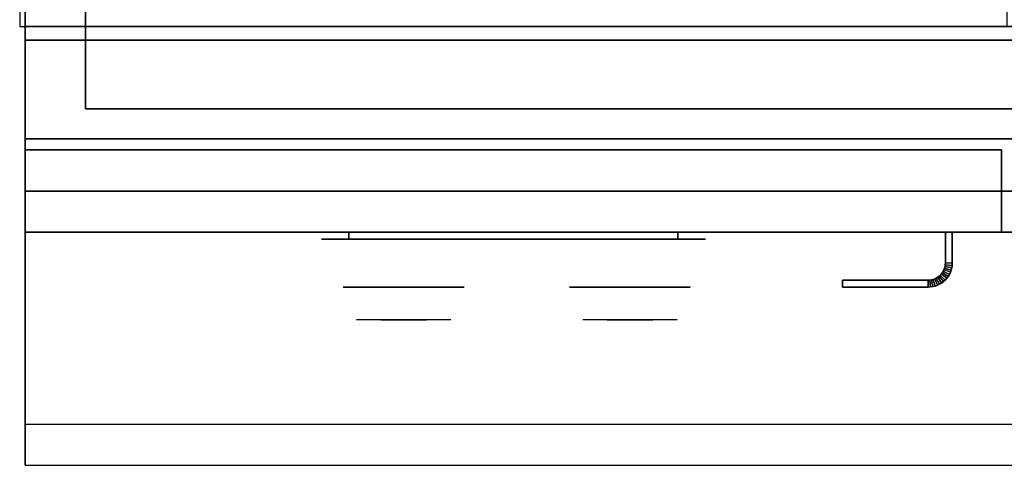
# Model space of a CAD drawing. Extents: x -72 to 72, y -18 to 18.
# Drawn here: x -22 to -4, y -18 to -10 of the extents above; entities that cross this region are included whole.
import ezdxf

# ---------------------------------------------------------------- set-up
doc = ezdxf.new("R2010")
doc.units = 0
for name, color, linetype in [('3D', 254, 'CONTINUOUS'), ('3D-BLACK', 250, 'CONTINUOUS'), ('3D-CASTIRON', 251, 'CONTINUOUS'), ('3D-CHROME', 254, 'CONTINUOUS'), ('3D-FLAT', 7, 'CONTINUOUS'), ('3D-NON', 43, 'CONTINUOUS'), ('3D-VHC', 1, 'CONTINUOUS')]:
    doc.layers.add(name, color=color, linetype=linetype)

msp = doc.modelspace()

# ---------------------------------------------------------------- linework, layer by layer
at = {"layer": '3D'}
for points in [[(-5.131, -14.873, 21), (-5.139, -14.903, 21), (-5.139, -14.903, 25), (-5.131, -14.873, 25)], [(-5.127, -14.843, 21), (-5.131, -14.873, 21), (-5.131, -14.873, 25), (-5.127, -14.843, 25)], [(-5.008, -14.898, 21), (-5.131, -14.873, 21), (-5.131, -14.873, 25), (-5.008, -14.898, 25)], [(-5.008, -14.898, 21), (-5.131, -14.873, 21), (-5.131, -14.873, 25), (-5.008, -14.898, 25)], [(-5.125, -14.811, 21), (-5.127, -14.843, 21), (-5.127, -14.843, 25), (-5.125, -14.811, 25)], [(-5.002, -14.855, 21), (-5.127, -14.843, 21), (-5.127, -14.843, 25), (-5.002, -14.855, 25)], [(-5.002, -14.855, 21), (-5.127, -14.843, 21), (-5.127, -14.843, 25), (-5.002, -14.855, 25)], [(-5, -14.814, 21), (-5.125, -14.811, 21), (-5.125, -14.811, 25), (-5, -14.814, 25)], [(-5, -14.814, 21), (-5.125, -14.811, 21), (-5.125, -14.811, 25), (-5, -14.814, 25)], [(-5.008, -14.898, 21), (-5.019, -14.94, 21), (-5.019, -14.94, 25), (-5.008, -14.898, 25)], [(-5.002, -14.855, 21), (-5.008, -14.898, 21), (-5.008, -14.898, 25), (-5.002, -14.855, 25)], [(-5, -14.814, 21), (-5.002, -14.855, 21), (-5.002, -14.855, 25), (-5, -14.814, 25)], [(-5.264, -15.072, 21), (-5.29, -15.088, 21), (-5.29, -15.088, 25), (-5.264, -15.072, 25)], [(-5.239, -15.054, 21), (-5.264, -15.072, 21), (-5.264, -15.072, 25), (-5.239, -15.054, 25)], [(-5.194, -15.176, 21), (-5.264, -15.072, 21), (-5.264, -15.072, 25), (-5.194, -15.176, 25)], [(-5.194, -15.176, 21), (-5.264, -15.072, 21), (-5.264, -15.072, 25), (-5.194, -15.176, 25)], [(-5.217, -15.033, 21), (-5.239, -15.054, 21), (-5.239, -15.054, 25), (-5.217, -15.033, 25)], [(-5.16, -15.151, 21), (-5.239, -15.054, 21), (-5.239, -15.054, 25), (-5.16, -15.151, 25)], [(-5.16, -15.151, 21), (-5.239, -15.054, 21), (-5.239, -15.054, 25), (-5.16, -15.151, 25)], [(-5.196, -15.011, 21), (-5.217, -15.033, 21), (-5.217, -15.033, 25), (-5.196, -15.011, 25)], [(-5.128, -15.122, 21), (-5.217, -15.033, 21), (-5.217, -15.033, 25), (-5.128, -15.122, 25)], [(-5.128, -15.122, 21), (-5.217, -15.033, 21), (-5.217, -15.033, 25), (-5.128, -15.122, 25)], [(-5.178, -14.986, 21), (-5.196, -15.011, 21), (-5.196, -15.011, 25), (-5.178, -14.986, 25)], [(-5.099, -15.09, 21), (-5.196, -15.011, 21), (-5.196, -15.011, 25), (-5.099, -15.09, 25)], [(-5.099, -15.09, 21), (-5.196, -15.011, 21), (-5.196, -15.011, 25), (-5.099, -15.09, 25)], [(-5.162, -14.96, 21), (-5.178, -14.986, 21), (-5.178, -14.986, 25), (-5.162, -14.96, 25)], [(-5.074, -15.056, 21), (-5.178, -14.986, 21), (-5.178, -14.986, 25), (-5.074, -15.056, 25)], [(-5.074, -15.056, 21), (-5.178, -14.986, 21), (-5.178, -14.986, 25), (-5.074, -15.056, 25)], [(-5.149, -14.932, 21), (-5.162, -14.96, 21), (-5.162, -14.96, 25), (-5.149, -14.932, 25)], [(-5.052, -15.019, 21), (-5.162, -14.96, 21), (-5.162, -14.96, 25), (-5.052, -15.019, 25)], [(-5.052, -15.019, 21), (-5.162, -14.96, 21), (-5.162, -14.96, 25), (-5.052, -15.019, 25)], [(-5.139, -14.903, 21), (-5.149, -14.932, 21), (-5.149, -14.932, 25), (-5.139, -14.903, 25)], [(-5.033, -14.98, 21), (-5.149, -14.932, 21), (-5.149, -14.932, 25), (-5.033, -14.98, 25)], [(-5.033, -14.98, 21), (-5.149, -14.932, 21), (-5.149, -14.932, 25), (-5.033, -14.98, 25)], [(-5.019, -14.94, 21), (-5.139, -14.903, 21), (-5.139, -14.903, 25), (-5.019, -14.94, 25)], [(-5.019, -14.94, 21), (-5.139, -14.903, 21), (-5.139, -14.903, 25), (-5.019, -14.94, 25)], [(-5.074, -15.056, 21), (-5.099, -15.09, 21), (-5.099, -15.09, 25), (-5.074, -15.056, 25)], [(-5.052, -15.019, 21), (-5.074, -15.056, 21), (-5.074, -15.056, 25), (-5.052, -15.019, 25)], [(-5.033, -14.98, 21), (-5.052, -15.019, 21), (-5.052, -15.019, 25), (-5.033, -14.98, 25)], [(-5.019, -14.94, 21), (-5.033, -14.98, 21), (-5.033, -14.98, 25), (-5.019, -14.94, 25)], [(-5.407, -15.123, 21), (-5.439, -15.125, 21), (-5.439, -15.125, 25), (-5.407, -15.123, 25)], [(-5.436, -15.25, 21), (-5.439, -15.125, 21), (-5.439, -15.125, 25), (-5.436, -15.25, 25)], [(-5.436, -15.25, 21), (-5.439, -15.125, 21), (-5.439, -15.125, 25), (-5.436, -15.25, 25)], [(-5.395, -15.248, 21), (-5.436, -15.25, 21), (-5.436, -15.25, 25), (-5.395, -15.248, 25)], [(-5.377, -15.119, 21), (-5.407, -15.123, 21), (-5.407, -15.123, 25), (-5.377, -15.119, 25)], [(-5.395, -15.248, 21), (-5.407, -15.123, 21), (-5.407, -15.123, 25), (-5.395, -15.248, 25)], [(-5.395, -15.248, 21), (-5.407, -15.123, 21), (-5.407, -15.123, 25), (-5.395, -15.248, 25)], [(-5.352, -15.242, 21), (-5.395, -15.248, 21), (-5.395, -15.248, 25), (-5.352, -15.242, 25)], [(-5.347, -15.111, 21), (-5.377, -15.119, 21), (-5.377, -15.119, 25), (-5.347, -15.111, 25)], [(-5.352, -15.242, 21), (-5.377, -15.119, 21), (-5.377, -15.119, 25), (-5.352, -15.242, 25)], [(-5.352, -15.242, 21), (-5.377, -15.119, 21), (-5.377, -15.119, 25), (-5.352, -15.242, 25)], [(-5.31, -15.231, 21), (-5.352, -15.242, 21), (-5.352, -15.242, 25), (-5.31, -15.231, 25)], [(-5.318, -15.101, 21), (-5.347, -15.111, 21), (-5.347, -15.111, 25), (-5.318, -15.101, 25)], [(-5.31, -15.231, 21), (-5.347, -15.111, 21), (-5.347, -15.111, 25), (-5.31, -15.231, 25)], [(-5.31, -15.231, 21), (-5.347, -15.111, 21), (-5.347, -15.111, 25), (-5.31, -15.231, 25)], [(-5.29, -15.088, 21), (-5.318, -15.101, 21), (-5.318, -15.101, 25), (-5.29, -15.088, 25)], [(-5.27, -15.217, 21), (-5.318, -15.101, 21), (-5.318, -15.101, 25), (-5.27, -15.217, 25)], [(-5.27, -15.217, 21), (-5.318, -15.101, 21), (-5.318, -15.101, 25), (-5.27, -15.217, 25)], [(-5.27, -15.217, 21), (-5.31, -15.231, 21), (-5.31, -15.231, 25), (-5.27, -15.217, 25)], [(-5.231, -15.198, 21), (-5.29, -15.088, 21), (-5.29, -15.088, 25), (-5.231, -15.198, 25)], [(-5.231, -15.198, 21), (-5.29, -15.088, 21), (-5.29, -15.088, 25), (-5.231, -15.198, 25)], [(-5.231, -15.198, 21), (-5.27, -15.217, 21), (-5.27, -15.217, 25), (-5.231, -15.198, 25)], [(-5.194, -15.176, 21), (-5.231, -15.198, 21), (-5.231, -15.198, 25), (-5.194, -15.176, 25)], [(-5.16, -15.151, 21), (-5.194, -15.176, 21), (-5.194, -15.176, 25), (-5.16, -15.151, 25)], [(-5.128, -15.122, 21), (-5.16, -15.151, 21), (-5.16, -15.151, 25), (-5.128, -15.122, 25)], [(-5.099, -15.09, 21), (-5.128, -15.122, 21), (-5.128, -15.122, 25), (-5.099, -15.09, 25)]]:
    msp.add_3dface(points, dxfattribs=at)
at = {"layer": '3D', "invisible_edges": 1}
msp.add_3dface([(13.9, -17.75, 36), (-21.9, -17.75, 36), (-21.9, -18.5, 35.25), (13.9, -18.5, 35.25)], dxfattribs=at)
at = {"layer": '3D-BLACK', "extrusion": (0, 1, 0)}
for centre, start, end in [((16, 30.5, -14.375), 270, 90), ((10, 30.5, -14.375), 90, 270)]:
    msp.add_arc(centre, 0.5, start, end, dxfattribs=at)
at = {"layer": '3D-BLACK'}
for points in [[(-10, -14.375, 30), (-10, -14.25, 30), (-16, -14.25, 30), (-16, -14.375, 30)], [(-16, -14.375, 31), (-16, -14.25, 31), (-10, -14.25, 31), (-10, -14.375, 31)]]:
    msp.add_3dface(points, dxfattribs=at)
at = {"layer": '3D-BLACK', "invisible_edges": 15}
for points in [[(-9.5, -14.375, 30.5), (-9.567, -14.375, 30.25), (-16.433, -14.375, 30.25), (-16.5, -14.375, 30.5)], [(-9.567, -14.375, 30.75), (-9.5, -14.375, 30.5), (-16.5, -14.375, 30.5), (-16.433, -14.375, 30.75)], [(-9.567, -14.375, 30.25), (-9.75, -14.375, 30.067), (-16.25, -14.375, 30.067), (-16.433, -14.375, 30.25)], [(-9.75, -14.375, 30.933), (-9.567, -14.375, 30.75), (-16.433, -14.375, 30.75), (-16.25, -14.375, 30.933)], [(-9.75, -14.375, 30.067), (-10, -14.375, 30), (-16, -14.375, 30), (-16.25, -14.375, 30.067)], [(-10, -14.375, 31), (-9.75, -14.375, 30.933), (-16.25, -14.375, 30.933), (-16, -14.375, 31)]]:
    msp.add_3dface(points, dxfattribs=at)
at = {"layer": '3D-CASTIRON'}
msp.add_3dface([(-4, 3, 35), (-22, 3, 35), (-22, -10.5, 35), (-4, -10.5, 35)], dxfattribs=at)
at = {"layer": '3D-CHROME', "extrusion": (0, -1, 0)}
for centre in [(-15, 30.5, 15.25), (-10.875, 30.5, 15.25)]:
    msp.add_circle(centre, 1.1, dxfattribs=at)
for centre, start, end in [((-15, 30.5, 14.375), 180, 0), ((-15, 30.5, 14.375), 0, 180), ((-10.875, 30.5, 14.375), 180, 0), ((-10.875, 30.5, 14.375), 0, 180)]:
    msp.add_arc(centre, 0.2, start, end, dxfattribs=at)
at = {"layer": '3D-CHROME', "extrusion": (0, 1, 0)}
for centre, radius, start, end in [((15, 30.5, -15.85), 1.1, 218.6926, 321.3074), ((16.177, 30.805, -15.85), 1.042, 136.8322, 252.2226), ((15, 30.5, -15.85), 1.1, 67.7474, 112.2526), ((13.823, 30.805, -15.85), 1.042, 287.7774, 43.1678), ((10.875, 30.5, -15.85), 1.1, 218.6926, 321.3074), ((12.052, 30.805, -15.85), 1.042, 136.8322, 252.2226), ((10.875, 30.5, -15.85), 1.1, 67.7474, 112.2526), ((9.698, 30.805, -15.85), 1.042, 287.7774, 43.1678)]:
    msp.add_arc(centre, radius, start, end, dxfattribs=at)
at = {"layer": '3D-CHROME', "invisible_edges": 15}
for points in [[(-15.358, -15.85, 29.77), (-15.618, -15.85, 29.59), (-15.859, -15.85, 29.812), (-15.549, -15.85, 29.973)], [(-15.177, -15.85, 29.641), (-15.323, -15.85, 29.449), (-15.618, -15.85, 29.59), (-15.358, -15.85, 29.77)], [(-15.162, -15.85, 30.073), (-15.358, -15.85, 29.77), (-15.549, -15.85, 29.973), (-15.31, -15.85, 30.226)], [(-15.282, -15.85, 31.563), (-15.115, -15.85, 31.253), (-15.224, -15.85, 31.228), (-15.417, -15.85, 31.518)], [(-15.068, -15.85, 29.975), (-15.177, -15.85, 29.641), (-15.358, -15.85, 29.77), (-15.162, -15.85, 30.073)], [(-15, -15.85, 29.597), (-15, -15.85, 29.4), (-15.323, -15.85, 29.449), (-15.177, -15.85, 29.641)], [(-15.05, -15.85, 30.455), (-15.162, -15.85, 30.073), (-15.31, -15.85, 30.226), (-15.168, -15.85, 30.543)], [(-15.142, -15.85, 31.591), (-15.047, -15.85, 31.268), (-15.115, -15.85, 31.253), (-15.282, -15.85, 31.563)], [(-15.115, -15.85, 31.253), (-15.034, -15.85, 30.866), (-15.138, -15.85, 30.89), (-15.224, -15.85, 31.228)], [(-15, -15.85, 29.941), (-15, -15.85, 29.597), (-15.177, -15.85, 29.641), (-15.068, -15.85, 29.975)], [(-15.034, -15.85, 30.866), (-15.05, -15.85, 30.455), (-15.168, -15.85, 30.543), (-15.138, -15.85, 30.89)], [(-15.007, -15.85, 30.398), (-15.068, -15.85, 29.975), (-15.162, -15.85, 30.073), (-15.05, -15.85, 30.455)], [(-15, -15.85, 31.6), (-15, -15.85, 31.273), (-15.047, -15.85, 31.268), (-15.142, -15.85, 31.591)], [(-15.047, -15.85, 31.268), (-15, -15.85, 30.85), (-15.034, -15.85, 30.866), (-15.115, -15.85, 31.253)], [(-15, -15.85, 30.378), (-15, -15.85, 29.941), (-15.068, -15.85, 29.975), (-15.007, -15.85, 30.398)], [(-15, -15.85, 30.85), (-15.007, -15.85, 30.398), (-15.05, -15.85, 30.455), (-15.034, -15.85, 30.866)], [(-15, -15.85, 31.273), (-15, -15.85, 30.844), (-15, -15.85, 30.85), (-15.047, -15.85, 31.268)], [(-15, -15.85, 30.844), (-15, -15.85, 30.378), (-15.007, -15.85, 30.398), (-15, -15.85, 30.85)], [(-14.823, -15.85, 29.641), (-14.677, -15.85, 29.449), (-15, -15.85, 29.4), (-15, -15.85, 29.597)], [(-14.932, -15.85, 29.975), (-14.823, -15.85, 29.641), (-15, -15.85, 29.597), (-15, -15.85, 29.941)], [(-14.993, -15.85, 30.398), (-14.932, -15.85, 29.975), (-15, -15.85, 29.941), (-15, -15.85, 30.378)], [(-15, -15.85, 30.85), (-14.993, -15.85, 30.398), (-15, -15.85, 30.378), (-15, -15.85, 30.844)], [(-14.953, -15.85, 31.268), (-15, -15.85, 30.85), (-15, -15.85, 30.844), (-15, -15.85, 31.273)], [(-14.858, -15.85, 31.591), (-14.953, -15.85, 31.268), (-15, -15.85, 31.273), (-15, -15.85, 31.6)], [(-14.966, -15.85, 30.866), (-14.95, -15.85, 30.455), (-14.993, -15.85, 30.398), (-15, -15.85, 30.85)], [(-14.885, -15.85, 31.253), (-14.966, -15.85, 30.866), (-15, -15.85, 30.85), (-14.953, -15.85, 31.268)], [(-14.95, -15.85, 30.455), (-14.838, -15.85, 30.073), (-14.932, -15.85, 29.975), (-14.993, -15.85, 30.398)], [(-14.862, -15.85, 30.89), (-14.832, -15.85, 30.543), (-14.95, -15.85, 30.455), (-14.966, -15.85, 30.866)], [(-14.776, -15.85, 31.228), (-14.862, -15.85, 30.89), (-14.966, -15.85, 30.866), (-14.885, -15.85, 31.253)], [(-14.718, -15.85, 31.563), (-14.885, -15.85, 31.253), (-14.953, -15.85, 31.268), (-14.858, -15.85, 31.591)], [(-14.832, -15.85, 30.543), (-14.69, -15.85, 30.226), (-14.838, -15.85, 30.073), (-14.95, -15.85, 30.455)], [(-14.838, -15.85, 30.073), (-14.642, -15.85, 29.77), (-14.823, -15.85, 29.641), (-14.932, -15.85, 29.975)], [(-14.583, -15.85, 31.518), (-14.776, -15.85, 31.228), (-14.885, -15.85, 31.253), (-14.718, -15.85, 31.563)], [(-14.69, -15.85, 30.226), (-14.451, -15.85, 29.973), (-14.642, -15.85, 29.77), (-14.838, -15.85, 30.073)], [(-14.642, -15.85, 29.77), (-14.382, -15.85, 29.59), (-14.677, -15.85, 29.449), (-14.823, -15.85, 29.641)], [(-14.451, -15.85, 29.973), (-14.141, -15.85, 29.812), (-14.382, -15.85, 29.59), (-14.642, -15.85, 29.77)], [(-11.233, -15.85, 29.77), (-11.493, -15.85, 29.59), (-11.734, -15.85, 29.812), (-11.424, -15.85, 29.973)], [(-11.052, -15.85, 29.641), (-11.198, -15.85, 29.449), (-11.493, -15.85, 29.59), (-11.233, -15.85, 29.77)], [(-11.037, -15.85, 30.073), (-11.233, -15.85, 29.77), (-11.424, -15.85, 29.973), (-11.185, -15.85, 30.226)], [(-11.157, -15.85, 31.563), (-10.99, -15.85, 31.253), (-11.099, -15.85, 31.228), (-11.292, -15.85, 31.518)], [(-10.943, -15.85, 29.975), (-11.052, -15.85, 29.641), (-11.233, -15.85, 29.77), (-11.037, -15.85, 30.073)], [(-10.875, -15.85, 29.597), (-10.875, -15.85, 29.4), (-11.198, -15.85, 29.449), (-11.052, -15.85, 29.641)], [(-10.925, -15.85, 30.455), (-11.037, -15.85, 30.073), (-11.185, -15.85, 30.226), (-11.043, -15.85, 30.543)], [(-11.017, -15.85, 31.591), (-10.922, -15.85, 31.268), (-10.99, -15.85, 31.253), (-11.157, -15.85, 31.563)], [(-10.99, -15.85, 31.253), (-10.909, -15.85, 30.866), (-11.013, -15.85, 30.89), (-11.099, -15.85, 31.228)], [(-10.875, -15.85, 29.941), (-10.875, -15.85, 29.597), (-11.052, -15.85, 29.641), (-10.943, -15.85, 29.975)], [(-10.909, -15.85, 30.866), (-10.925, -15.85, 30.455), (-11.043, -15.85, 30.543), (-11.013, -15.85, 30.89)], [(-10.882, -15.85, 30.398), (-10.943, -15.85, 29.975), (-11.037, -15.85, 30.073), (-10.925, -15.85, 30.455)], [(-10.875, -15.85, 31.6), (-10.875, -15.85, 31.273), (-10.922, -15.85, 31.268), (-11.017, -15.85, 31.591)], [(-10.922, -15.85, 31.268), (-10.875, -15.85, 30.85), (-10.909, -15.85, 30.866), (-10.99, -15.85, 31.253)], [(-10.875, -15.85, 30.378), (-10.875, -15.85, 29.941), (-10.943, -15.85, 29.975), (-10.882, -15.85, 30.398)], [(-10.875, -15.85, 30.85), (-10.882, -15.85, 30.398), (-10.925, -15.85, 30.455), (-10.909, -15.85, 30.866)], [(-10.875, -15.85, 31.273), (-10.875, -15.85, 30.844), (-10.875, -15.85, 30.85), (-10.922, -15.85, 31.268)], [(-10.875, -15.85, 30.844), (-10.875, -15.85, 30.378), (-10.882, -15.85, 30.398), (-10.875, -15.85, 30.85)], [(-10.698, -15.85, 29.641), (-10.552, -15.85, 29.449), (-10.875, -15.85, 29.4), (-10.875, -15.85, 29.597)], [(-10.807, -15.85, 29.975), (-10.698, -15.85, 29.641), (-10.875, -15.85, 29.597), (-10.875, -15.85, 29.941)], [(-10.868, -15.85, 30.398), (-10.807, -15.85, 29.975), (-10.875, -15.85, 29.941), (-10.875, -15.85, 30.378)], [(-10.875, -15.85, 30.85), (-10.868, -15.85, 30.398), (-10.875, -15.85, 30.378), (-10.875, -15.85, 30.844)], [(-10.828, -15.85, 31.268), (-10.875, -15.85, 30.85), (-10.875, -15.85, 30.844), (-10.875, -15.85, 31.273)], [(-10.733, -15.85, 31.591), (-10.828, -15.85, 31.268), (-10.875, -15.85, 31.273), (-10.875, -15.85, 31.6)], [(-10.841, -15.85, 30.866), (-10.825, -15.85, 30.455), (-10.868, -15.85, 30.398), (-10.875, -15.85, 30.85)], [(-10.76, -15.85, 31.253), (-10.841, -15.85, 30.866), (-10.875, -15.85, 30.85), (-10.828, -15.85, 31.268)], [(-10.825, -15.85, 30.455), (-10.713, -15.85, 30.073), (-10.807, -15.85, 29.975), (-10.868, -15.85, 30.398)], [(-10.737, -15.85, 30.89), (-10.707, -15.85, 30.543), (-10.825, -15.85, 30.455), (-10.841, -15.85, 30.866)], [(-10.651, -15.85, 31.228), (-10.737, -15.85, 30.89), (-10.841, -15.85, 30.866), (-10.76, -15.85, 31.253)], [(-10.593, -15.85, 31.563), (-10.76, -15.85, 31.253), (-10.828, -15.85, 31.268), (-10.733, -15.85, 31.591)], [(-10.707, -15.85, 30.543), (-10.565, -15.85, 30.226), (-10.713, -15.85, 30.073), (-10.825, -15.85, 30.455)], [(-10.713, -15.85, 30.073), (-10.517, -15.85, 29.77), (-10.698, -15.85, 29.641), (-10.807, -15.85, 29.975)], [(-10.458, -15.85, 31.518), (-10.651, -15.85, 31.228), (-10.76, -15.85, 31.253), (-10.593, -15.85, 31.563)], [(-10.565, -15.85, 30.226), (-10.326, -15.85, 29.973), (-10.517, -15.85, 29.77), (-10.713, -15.85, 30.073)], [(-10.517, -15.85, 29.77), (-10.257, -15.85, 29.59), (-10.552, -15.85, 29.449), (-10.698, -15.85, 29.641)], [(-10.326, -15.85, 29.973), (-10.016, -15.85, 29.812), (-10.257, -15.85, 29.59), (-10.517, -15.85, 29.77)]]:
    msp.add_3dface(points, dxfattribs=at)
at = {"layer": '3D-FLAT'}
for points in [[(-21.9, -12.55, 26.75), (13.9, -12.55, 26.75), (13.9, 16.4, 26.75), (-21.9, 16.4, 26.75)], [(-21.9, -12.55, 6), (13.9, -12.55, 6), (13.9, 16.4, 6), (-21.9, 16.4, 6)], [(12.8, 15.3, 16.75), (12.8, -12, 16.75), (-20.8, -12, 16.75), (-20.8, 15.3, 16.75)], [(12.8, 15.3, 16), (12.8, -12, 16), (-20.8, -12, 16), (-20.8, 15.3, 16)], [(13.9, -10.75, 27), (-21.9, -10.75, 27), (-21.9, -13.5, 27), (13.9, -13.5, 27)], [(-5, -14.25, 25), (-5.125, -14.25, 25), (-5.125, -14.811, 25), (-5, -14.814, 25)], [(-5, -14.25, 21), (-5.125, -14.25, 21), (-5.125, -14.811, 21), (-5, -14.814, 21)], [(-5.008, -14.898, 25), (-5.131, -14.873, 25), (-5.139, -14.903, 25), (-5.019, -14.94, 25)], [(-5.008, -14.898, 21), (-5.131, -14.873, 21), (-5.139, -14.903, 21), (-5.019, -14.94, 21)], [(-5.002, -14.855, 25), (-5.127, -14.843, 25), (-5.131, -14.873, 25), (-5.008, -14.898, 25)], [(-5.002, -14.855, 21), (-5.127, -14.843, 21), (-5.131, -14.873, 21), (-5.008, -14.898, 21)], [(-5, -14.814, 25), (-5.125, -14.811, 25), (-5.127, -14.843, 25), (-5.002, -14.855, 25)], [(-5, -14.814, 21), (-5.125, -14.811, 21), (-5.127, -14.843, 21), (-5.002, -14.855, 21)], [(-5.194, -15.176, 25), (-5.264, -15.072, 25), (-5.29, -15.088, 25), (-5.231, -15.198, 25)], [(-5.194, -15.176, 21), (-5.264, -15.072, 21), (-5.29, -15.088, 21), (-5.231, -15.198, 21)], [(-5.16, -15.151, 25), (-5.239, -15.054, 25), (-5.264, -15.072, 25), (-5.194, -15.176, 25)], [(-5.16, -15.151, 21), (-5.239, -15.054, 21), (-5.264, -15.072, 21), (-5.194, -15.176, 21)], [(-5.128, -15.122, 25), (-5.217, -15.033, 25), (-5.239, -15.054, 25), (-5.16, -15.151, 25)], [(-5.128, -15.122, 21), (-5.217, -15.033, 21), (-5.239, -15.054, 21), (-5.16, -15.151, 21)], [(-5.099, -15.09, 25), (-5.196, -15.011, 25), (-5.217, -15.033, 25), (-5.128, -15.122, 25)], [(-5.099, -15.09, 21), (-5.196, -15.011, 21), (-5.217, -15.033, 21), (-5.128, -15.122, 21)], [(-5.074, -15.056, 25), (-5.178, -14.986, 25), (-5.196, -15.011, 25), (-5.099, -15.09, 25)], [(-5.074, -15.056, 21), (-5.178, -14.986, 21), (-5.196, -15.011, 21), (-5.099, -15.09, 21)], [(-5.052, -15.019, 25), (-5.162, -14.96, 25), (-5.178, -14.986, 25), (-5.074, -15.056, 25)], [(-5.052, -15.019, 21), (-5.162, -14.96, 21), (-5.178, -14.986, 21), (-5.074, -15.056, 21)], [(-5.033, -14.98, 25), (-5.149, -14.932, 25), (-5.162, -14.96, 25), (-5.052, -15.019, 25)], [(-5.033, -14.98, 21), (-5.149, -14.932, 21), (-5.162, -14.96, 21), (-5.052, -15.019, 21)], [(-5.019, -14.94, 25), (-5.139, -14.903, 25), (-5.149, -14.932, 25), (-5.033, -14.98, 25)], [(-5.019, -14.94, 21), (-5.139, -14.903, 21), (-5.149, -14.932, 21), (-5.033, -14.98, 21)], [(-5.436, -15.25, 25), (-5.439, -15.125, 25), (-7, -15.125, 25), (-7, -15.25, 25)], [(-5.436, -15.25, 21), (-5.439, -15.125, 21), (-7, -15.125, 21), (-7, -15.25, 21)], [(-5.395, -15.248, 25), (-5.407, -15.123, 25), (-5.439, -15.125, 25), (-5.436, -15.25, 25)], [(-5.395, -15.248, 21), (-5.407, -15.123, 21), (-5.439, -15.125, 21), (-5.436, -15.25, 21)], [(-5.352, -15.242, 25), (-5.377, -15.119, 25), (-5.407, -15.123, 25), (-5.395, -15.248, 25)], [(-5.352, -15.242, 21), (-5.377, -15.119, 21), (-5.407, -15.123, 21), (-5.395, -15.248, 21)], [(-5.31, -15.231, 25), (-5.347, -15.111, 25), (-5.377, -15.119, 25), (-5.352, -15.242, 25)], [(-5.31, -15.231, 21), (-5.347, -15.111, 21), (-5.377, -15.119, 21), (-5.352, -15.242, 21)], [(-5.27, -15.217, 25), (-5.318, -15.101, 25), (-5.347, -15.111, 25), (-5.31, -15.231, 25)], [(-5.27, -15.217, 21), (-5.318, -15.101, 21), (-5.347, -15.111, 21), (-5.31, -15.231, 21)], [(-5.231, -15.198, 25), (-5.29, -15.088, 25), (-5.318, -15.101, 25), (-5.27, -15.217, 25)], [(-5.231, -15.198, 21), (-5.29, -15.088, 21), (-5.318, -15.101, 21), (-5.27, -15.217, 21)]]:
    msp.add_3dface(points, dxfattribs=at)
for points, invisible_edges in [([(13.9, -10.5, 36), (-21.9, -10.5, 36), (-21.9, -17.75, 36), (13.9, -17.75, 36)], 1), ([(13.9, -18.5, 34.5), (-21.9, -18.5, 34.5), (-21.9, -10.5, 34.5), (13.9, -10.5, 34.5)], 5)]:
    msp.add_3dface(points, dxfattribs=dict(at, invisible_edges=invisible_edges))
at = {"layer": '3D-NON'}
for points in [[(-21.9, 18.4, 27), (-21.9, 18.4, 35), (-21.9, -10.5, 35), (-21.9, -10.5, 27)], [(-21.9, -12.55, 6), (-21.9, 16.4, 6), (-21.9, 16.4, 26.75), (-21.9, -12.55, 26.75)], [(-20.8, 15.3, 16), (-20.8, -12, 16), (-20.8, -12, 16.75), (-20.8, 15.3, 16.75)], [(13.9, -10.5, 27), (13.9, -10.5, 35), (-21.9, -10.5, 35), (-21.9, -10.5, 27)], [(13.9, -10.5, 34.5), (-21.9, -10.5, 34.5), (-21.9, -10.5, 36), (13.9, -10.5, 36)], [(13.9, -10.75, 35.75), (-21.9, -10.75, 35.75), (-21.9, -10.75, 27), (13.9, -10.75, 27)], [(12.8, -12, 16), (-20.8, -12, 16), (-20.8, -12, 16.75), (12.8, -12, 16.75)], [(-21.9, -12.55, 6), (13.9, -12.55, 6), (13.9, -12.55, 26.75), (-21.9, -12.55, 26.75)], [(-5.125, -14.25, 21), (-5.125, -14.811, 21), (-5.125, -14.811, 25), (-5.125, -14.25, 25)], [(-5, -14.25, 21), (-5.125, -14.25, 21), (-5.125, -14.25, 25), (-5, -14.25, 25)], [(-5, -14.25, 21), (-5, -14.814, 21), (-5, -14.814, 25), (-5, -14.25, 25)], [(-7, -15.25, 21), (-7, -15.125, 21), (-7, -15.125, 25), (-7, -15.25, 25)], [(-5.439, -15.125, 21), (-7, -15.125, 21), (-7, -15.125, 25), (-5.439, -15.125, 25)], [(-5.436, -15.25, 21), (-7, -15.25, 21), (-7, -15.25, 25), (-5.436, -15.25, 25)]]:
    msp.add_3dface(points, dxfattribs=at)
for points, invisible_edges in [([(-21.9, -10.5, 34.5), (-21.9, -17.75, 34.5), (-21.9, -17.75, 36), (-21.9, -10.5, 36)], 14), ([(-21.9, -10.75, 27), (-21.9, -13.5, 27), (-21.9, -14.25, 27.75), (-21.9, -10.75, 27.75)], 4), ([(-21.9, -10.75, 27.75), (-21.9, -10.75, 36), (-21.9, -14.25, 36), (-21.9, -14.25, 27.75)], 10), ([(-21.9, -17.75, 36), (-21.9, -17.75, 34.5), (-21.9, -18.5, 34.5), (-21.9, -18.5, 35.25)], 13), ([(13.9, -18.5, 35.25), (-21.9, -18.5, 35.25), (-21.9, -18.5, 34.5), (13.9, -18.5, 34.5)], 1)]:
    msp.add_3dface(points, dxfattribs=dict(at, invisible_edges=invisible_edges))
at = {"layer": '3D-VHC'}
for points in [[(-21.9, -13.5, 26.75), (-21.9, -12.75, 26.75), (-4.1, -12.75, 26.75), (-4.1, -13.5, 26.75)], [(-21.9, -12.75, 26), (-21.9, -12.75, 26.75), (-4.1, -12.75, 26.75), (-4.1, -12.75, 26)], [(-21.9, -14.25, 26), (-21.9, -12.75, 26), (-4.1, -12.75, 26), (-4.1, -14.25, 26)], [(-21.9, -14.25, 26), (-21.9, -12.75, 26), (-21.9, -12.75, 26.75), (-21.9, -13.5, 26.75)], [(-21.9, -14.25, 26), (-21.9, -12.75, 26), (-4.1, -12.75, 26), (-4.1, -14.25, 26)], [(-21.9, -12.75, 6), (-21.9, -12.75, 26), (-4.1, -12.75, 26), (-4.1, -12.75, 6)], [(-21.9, -14.25, 6), (-21.9, -12.75, 6), (-21.9, -12.75, 26), (-21.9, -14.25, 26)], [(-4.1, -14.25, 26), (-4.1, -12.75, 26), (-4.1, -12.75, 26.75), (-4.1, -13.5, 26.75)], [(-4.1, -14.25, 6), (-4.1, -12.75, 6), (-4.1, -12.75, 26), (-4.1, -14.25, 26)], [(13.9, -13.5, 27), (-21.9, -13.5, 27), (-21.9, -14.25, 27.75), (13.9, -14.25, 27.75)], [(-21.9, -13.5, 26.75), (-21.9, -14.25, 26), (-4.1, -14.25, 26), (-4.1, -13.5, 26.75)], [(13.9, -14.25, 27.75), (-21.9, -14.25, 27.75), (-21.9, -14.25, 35.75), (13.9, -14.25, 35.75)], [(-21.9, -14.25, 26), (-21.9, -14.25, 6), (-4.1, -14.25, 6), (-4.1, -14.25, 26)]]:
    msp.add_3dface(points, dxfattribs=at)

doc.saveas('drawing.dxf')
